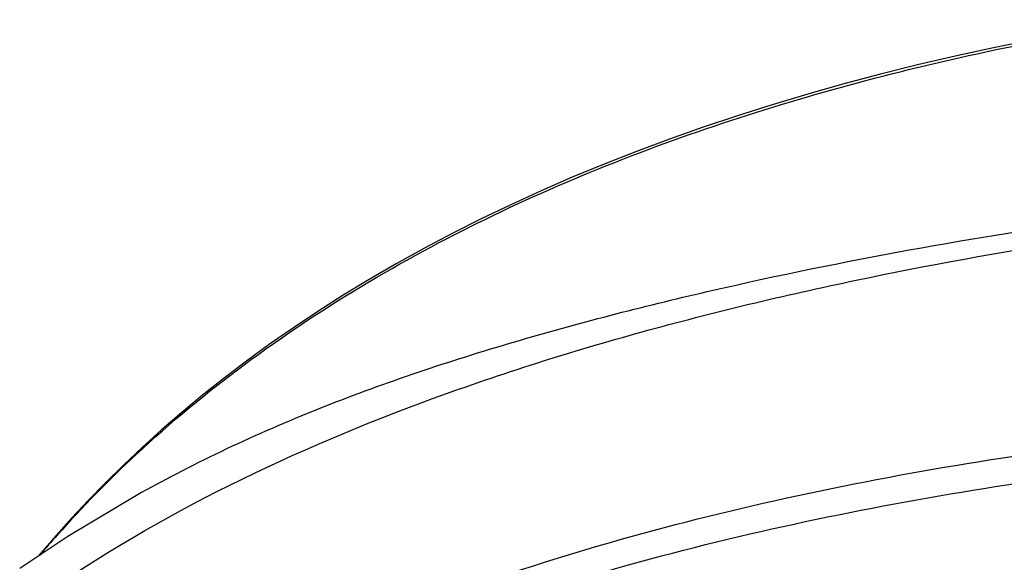
# Model space of a CAD drawing. Units: millimetres. Extents: x -668 to 1049, y -843 to 1308.
# Drawn here: x 218 to 239, y 1295 to 1307 of the extents above; entities that cross this region are included whole.
import ezdxf

# ---------------------------------------------------------------- set-up
doc = ezdxf.new("R2010")
doc.units = ezdxf.units.MM
doc.header["$LTSCALE"] = 30.734
doc.layers.add('BOM_HIDE', color=7, linetype='CONTINUOUS')

msp = doc.modelspace()

# ---------------------------------------------------------------- linework, layer by layer
at = {"layer": 'BOM_HIDE', "color": 7, "linetype": 'Continuous'}
msp.add_line((221.456, 1296.848), (221.464, 1296.852), dxfattribs=at)
for points in [[(239.714, 1306.11), (238.891, 1305.941), (238.08, 1305.763), (237.281, 1305.575), (236.493, 1305.379), (235.718, 1305.173), (234.955, 1304.957), (234.204, 1304.733), (233.466, 1304.499), (232.74, 1304.257), (232.027, 1304.005), (231.327, 1303.744), (230.64, 1303.474), (229.966, 1303.196), (229.307, 1302.909), (228.662, 1302.614), (228.032, 1302.311), (227.417, 1302.001), (226.817, 1301.684), (226.233, 1301.36), (225.665, 1301.03), (225.113, 1300.694), (224.577, 1300.353), (224.057, 1300.006), (223.552, 1299.655), (223.063, 1299.299), (222.59, 1298.94), (222.132, 1298.576), (221.69, 1298.21), (221.263, 1297.841), (220.852, 1297.469)], [(220.852, 1297.469), (220.456, 1297.096), (220.075, 1296.722), (219.71, 1296.349), (219.36, 1295.976), (219.026, 1295.604)], [(221.456, 1296.848), (220.838, 1296.512), (219.275, 1295.582), (218.257, 1294.904)], [(219.026, 1295.604), (218.706, 1295.233), (218.65, 1295.166)]]:
    msp.add_lwpolyline(points, dxfattribs=at)
for centre, radius, start, end in [((237.79, 1278.943), 25.079, 132.8743, 138.3344), ((237.144, 1279.535), 24.204, 138.3635, 139.6992)]:
    msp.add_arc(centre, radius, start, end, dxfattribs=at)
for points, knots in [([(220.726, 1297.323), (222.182, 1298.676), (225.415, 1301.05), (230.815, 1303.644), (236.523, 1305.443), (240.433, 1306.225), (242.399, 1306.534)], [0, 0, 0, 0, 0.249792, 0.499762, 0.749848, 1, 1, 1, 1]), ([(221.464, 1296.852), (222.71, 1297.513), (225.306, 1298.644), (229.344, 1299.93), (233.46, 1300.952), (239.006, 1302.053), (246.019, 1302.978), (251.674, 1303.239), (254.501, 1303.231)], [0, 0, 0, 0, 0.124786, 0.249731, 0.374766, 0.499831, 0.749919, 1, 1, 1, 1]), ([(218.699, 1294.309), (221.241, 1296.087), (225.511, 1298.11), (231.434, 1299.973), (237.488, 1301.418), (245.186, 1302.589), (251.406, 1302.937), (254.515, 1302.949)], [0, 0, 0, 0, 0.24954, 0.374627, 0.499728, 0.749859, 1, 1, 1, 1]), ([(224.362, 1293.154), (226.724, 1294.203), (231.644, 1295.875), (239.264, 1297.401), (246.992, 1298.201), (252.166, 1298.371), (254.753, 1298.386)], [0, 0, 0, 0, 0.249877, 0.499873, 0.749922, 1, 1, 1, 1]), ([(224.58, 1292.662), (226.928, 1293.696), (231.82, 1295.331), (239.385, 1296.829), (247.053, 1297.627), (252.189, 1297.801), (254.756, 1297.817)], [0, 0, 0, 0, 0.249876, 0.499874, 0.749924, 1, 1, 1, 1]), ([(226.178, 1290.455), (228.446, 1291.49), (233.185, 1293.145), (240.645, 1294.655), (248.623, 1295.405), (254.129, 1295.44), (257.026, 1295.359)], [0, 0, 0, 0, 0.237507, 0.475957, 0.723818, 1, 1, 1, 1])]:
    msp.add_open_spline(points, degree=3, knots=knots, dxfattribs=at)

doc.saveas('drawing.dxf')
